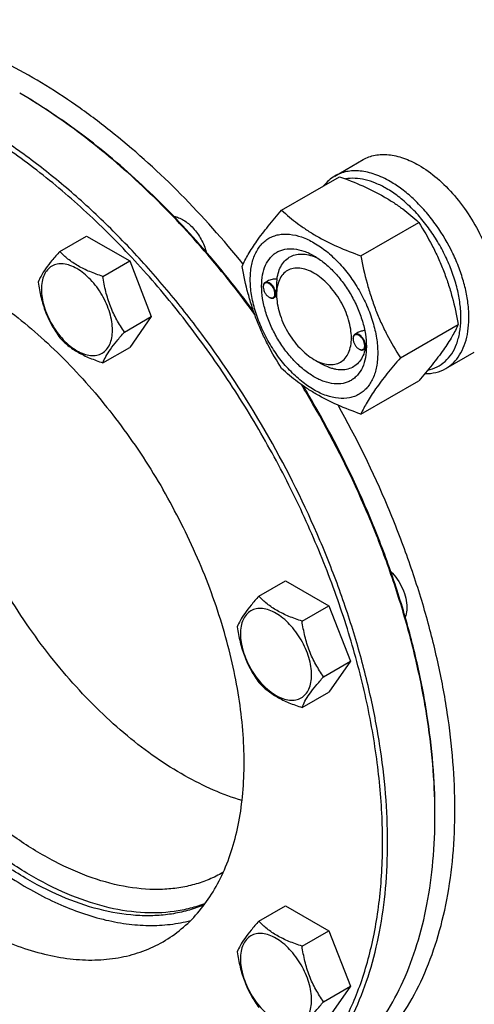
# Model space of a CAD drawing. Units: millimetres. Extents: x 0 to 7119, y -5 to 5034.
# Drawn here: x 5568 to 5697, y 1410 to 1690 of the extents above; entities that cross this region are included whole.
import ezdxf

# ---------------------------------------------------------------- set-up
doc = ezdxf.new("R2010")
doc.units = ezdxf.units.MM
doc.header["$LTSCALE"] = 391.525424
doc.layers.get('0').update_dxf_attribs({"linetype": 'CONTINUOUS'})

msp = doc.modelspace()

# ---------------------------------------------------------------- linework, layer by layer
at = {"color": 7, "linetype": 'Continuous'}
for p, q in [((5657.125, 1645.219), (5665.186, 1649.873)), ((5642.056, 1635.564), (5658.471, 1645.04)), ((5664.51, 1622.6), (5680.925, 1632.077)), ((5579.153, 1623.83), (5586.739, 1628.209)), ((5586.739, 1628.209), (5598.986, 1621.138)), ((5591.401, 1616.759), (5598.986, 1621.138)), ((5598.986, 1621.138), (5605.11, 1605.355)), ((5638.075, 1615.431), (5637.366, 1615.022)), ((5636.848, 1613.755), (5636.848, 1613.877)), ((5640.631, 1611.571), (5640.631, 1611.979)), ((5638.509, 1610.877), (5638.616, 1610.815)), ((5640.638, 1611.138), (5639.866, 1610.691)), ((5597.525, 1600.976), (5605.11, 1605.355)), ((5605.11, 1605.355), (5598.986, 1596.643)), ((5675.737, 1593.665), (5692.152, 1603.142)), ((5663.655, 1600.806), (5662.822, 1600.325)), ((5662.304, 1599.058), (5662.304, 1599.18)), ((5591.401, 1592.264), (5598.986, 1596.643)), ((5663.965, 1596.18), (5664.071, 1596.119)), ((5666.031, 1596.405), (5665.322, 1595.995)), ((5666.081, 1596.872), (5666.081, 1596.874)), ((5688.625, 1590.659), (5696.686, 1595.313)), ((5651.238, 1593.2), (5653.359, 1591.975)), ((5664.51, 1577.693), (5680.925, 1587.169)), ((5635.6, 1526.063), (5643.185, 1530.442)), ((5643.185, 1530.442), (5655.432, 1523.372)), ((5647.847, 1518.992), (5655.432, 1523.372)), ((5655.432, 1523.372), (5661.556, 1507.589)), ((5653.971, 1503.209), (5661.556, 1507.589)), ((5661.556, 1507.589), (5655.432, 1498.876)), ((5647.847, 1494.497), (5655.432, 1498.876)), ((5625.498, 1447.733), (5625.412, 1447.683)), ((5635.6, 1433.887), (5643.185, 1438.266)), ((5643.185, 1438.266), (5655.432, 1431.195)), ((5647.847, 1426.816), (5655.432, 1431.195)), ((5655.432, 1431.195), (5661.556, 1415.412)), ((5653.971, 1411.033), (5661.556, 1415.412)), ((5661.556, 1415.412), (5655.432, 1406.7))]:
    msp.add_line(p, q, dxfattribs=at)
for centre, radius, start, end in [((5638.956, 1613.756), 2.108, 176.69796, 180.02792), ((5639.567, 1612.707), 2.114, 239.97485, 243.1096), ((5639.519, 1612.614), 2.01, 243.13452, 243.3244), ((5664.412, 1599.059), 2.108, 176.69796, 180.02792), ((5665.023, 1598.011), 2.114, 239.97485, 243.1096), ((5664.975, 1597.918), 2.01, 243.13452, 243.3244), ((5655.418, 1597.195), 10.668, 358.27862, 359.17544), ((5399.706, 1435.729), 289.987, 30.00011, 31.22483), ((5401.392, 1436.703), 288.279, 30.00012, 31.12525), ((5526.902, 1463.987), 158.631, 0.00063, 0.29546)]:
    msp.add_arc(centre, radius, start, end, dxfattribs=at)
for points, knots in [([(5631.134, 1620.233), (5625.573, 1627.14), (5614.042, 1640.127), (5598.205, 1654.561), (5585.121, 1664.491), (5575.361, 1670.965), (5565.573, 1676.535), (5555.82, 1681.162), (5546.165, 1684.817), (5536.672, 1687.474), (5527.401, 1689.112), (5518.413, 1689.719), (5509.77, 1689.286), (5501.528, 1687.812), (5493.75, 1685.303), (5488.896, 1682.944), (5486.584, 1681.609)], [0, 0, 0, 0, 0.1569905, 0.3068765, 0.3785085, 0.4476236, 0.5140617, 0.5777187, 0.6385554, 0.6966076, 0.7519964, 0.8049371, 0.855746, 0.9048406, 0.9527312, 1, 1, 1, 1]), ([(5636.199, 1572.269), (5632.778, 1578.195), (5625.55, 1589.748), (5613.595, 1606.115), (5600.725, 1621.248), (5587.134, 1634.917), (5573.024, 1646.919), (5558.606, 1657.073), (5544.091, 1665.225), (5529.691, 1671.252), (5515.611, 1675.055), (5502.055, 1676.563), (5491.223, 1675.852), (5483.119, 1674.08), (5477.376, 1672.191), (5471.923, 1669.733), (5466.781, 1666.716), (5461.97, 1663.152), (5457.51, 1659.056), (5453.418, 1654.444), (5448.403, 1647.537), (5445.351, 1641.772), (5443.613, 1637.75)], [0, 0, 0, 0, 0.0818398, 0.1628515, 0.2422325, 0.3192328, 0.3931824, 0.4635231, 0.529844, 0.5919236, 0.6497776, 0.7037116, 0.7543656, 0.7787893, 0.80279, 0.8265354, 0.8502025, 0.8739712, 0.8980177, 0.9225079, 0.9475925, 1, 1, 1, 1]), ([(5637.407, 1572.966), (5631.952, 1582.415), (5623.009, 1596.075), (5609.677, 1613.015), (5599.192, 1624.812), (5588.271, 1635.649), (5577.017, 1645.425), (5565.538, 1654.046), (5553.942, 1661.429), (5542.338, 1667.505), (5530.833, 1672.213), (5519.535, 1675.506), (5508.548, 1677.35), (5497.975, 1677.717), (5487.918, 1676.596), (5478.484, 1673.987), (5472.653, 1671.256), (5469.907, 1669.671)], [0, 0, 0, 0, 0.1550095, 0.23131, 0.3061548, 0.3791051, 0.4497624, 0.5177816, 0.5828831, 0.6448687, 0.7036379, 0.7592072, 0.8117305, 0.8615169, 0.9090424, 0.9549459, 1, 1, 1, 1]), ([(5634.396, 1606.048), (5629.593, 1612.65), (5619.572, 1625.239), (5603.212, 1642.295), (5586.054, 1656.933), (5573.915, 1665.148), (5567.8, 1668.721)], [0, 0, 0, 0, 0.2661252, 0.5236296, 0.7691597, 1, 1, 1, 1]), ([(5634.132, 1606.795), (5629.339, 1613.336), (5619.345, 1625.801), (5603.042, 1642.669), (5585.96, 1657.121), (5573.882, 1665.211), (5567.801, 1668.722)], [0, 0, 0, 0, 0.2663472, 0.5239148, 0.7693627, 1, 1, 1, 1]), ([(5665.186, 1649.873), (5665.702, 1650.171), (5666.799, 1650.685), (5668.573, 1651.175), (5670.464, 1651.386), (5672.453, 1651.317), (5674.519, 1650.97), (5677.43, 1650.122), (5679.553, 1649.111), (5680.936, 1648.313)], [0, 0, 0, 0, 0.1080481, 0.218133, 0.3321078, 0.4515045, 0.5774648, 0.7107301, 1, 1, 1, 1]), ([(5680.936, 1648.313), (5682.781, 1647.247), (5686.405, 1644.609), (5691.26, 1639.686), (5695.565, 1633.851), (5697.93, 1629.532), (5698.964, 1627.29)], [0, 0, 0, 0, 0.2277018, 0.4757124, 0.7362473, 1, 1, 1, 1]), ([(5657.125, 1645.219), (5656.521, 1644.87), (5655.365, 1644.038), (5654.394, 1642.998), (5653.954, 1642.434)], [0, 0, 0, 0, 0.4936877, 1, 1, 1, 1]), ([(5672.875, 1643.659), (5671.492, 1644.457), (5669.369, 1645.468), (5666.458, 1646.316), (5664.392, 1646.663), (5662.403, 1646.732), (5660.512, 1646.521), (5658.738, 1646.031), (5657.641, 1645.517), (5657.125, 1645.219)], [0, 0, 0, 0, 0.2892697, 0.4225351, 0.5484954, 0.6678921, 0.7818669, 0.8919519, 1, 1, 1, 1]), ([(5658.471, 1645.04), (5660.699, 1644.24), (5665.006, 1642.558), (5670.112, 1640.015), (5673.825, 1637.725), (5677.167, 1635.371), (5679.475, 1633.422), (5680.925, 1632.077)], [0, 0, 0, 0, 0.2719997, 0.5306563, 0.653842, 0.7728509, 1, 1, 1, 1]), ([(5671.743, 1641.699), (5670.764, 1642.265), (5668.813, 1643.241), (5665.825, 1644.229), (5662.947, 1644.659), (5661.081, 1644.558), (5660.203, 1644.405)], [0, 0, 0, 0, 0.2808752, 0.5400459, 0.7786336, 1, 1, 1, 1]), ([(5688.625, 1590.659), (5689.401, 1591.108), (5690.874, 1592.235), (5692.645, 1594.475), (5693.969, 1597.214), (5694.826, 1600.387), (5695.208, 1603.925), (5695.11, 1607.756), (5694.538, 1611.8), (5693.503, 1615.975), (5692.028, 1620.191), (5689.512, 1625.756), (5686.291, 1630.997), (5682.482, 1635.699), (5679.439, 1638.824), (5676.255, 1641.503), (5674.007, 1643.006), (5672.875, 1643.659)], [0, 0, 0, 0, 0.0428203, 0.0874084, 0.1351979, 0.1871143, 0.2435687, 0.3045346, 0.3696416, 0.4382592, 0.5095667, 0.5826125, 0.7296305, 0.801628, 0.8712408, 0.9375984, 1, 1, 1, 1]), ([(5683.501, 1590.208), (5684.413, 1590.386), (5686.193, 1590.975), (5688.532, 1592.579), (5690.412, 1594.825), (5691.536, 1597.114), (5692.189, 1599.163), (5692.694, 1601.462), (5692.972, 1604.598), (5692.765, 1608.588), (5692.033, 1612.793), (5690.795, 1617.108), (5689.081, 1621.427), (5686.935, 1625.642), (5684.409, 1629.649), (5681.568, 1633.348), (5678.48, 1636.646), (5675.225, 1639.461), (5672.91, 1641.026), (5671.743, 1641.699)], [0, 0, 0, 0, 0.0442027, 0.0879082, 0.1332705, 0.1820727, 0.2081764, 0.2355081, 0.2939324, 0.3573132, 0.425133, 0.4965603, 0.5705429, 0.6458872, 0.7213281, 0.7955957, 0.8674811, 0.935906, 1, 1, 1, 1]), ([(5611.514, 1633.763), (5611.974, 1633.704), (5612.934, 1633.445), (5614.33, 1632.74), (5615.712, 1631.727), (5617.029, 1630.446), (5618.233, 1628.943), (5619.615, 1626.741), (5620.373, 1624.917), (5620.709, 1623.671)], [0, 0, 0, 0, 0.0974316, 0.2063749, 0.32633, 0.4554139, 0.5908216, 0.7291939, 1, 1, 1, 1]), ([(5630.829, 1619.591), (5631.362, 1620.742), (5632.654, 1623.205), (5635.141, 1627.018), (5638.339, 1631.198), (5640.759, 1634.067), (5642.056, 1635.564)], [0, 0, 0, 0, 0.1941909, 0.4252957, 0.6965305, 1, 1, 1, 1]), ([(5642.056, 1635.564), (5643.505, 1634.218), (5645.814, 1632.27), (5649.156, 1629.916), (5652.869, 1627.625), (5657.975, 1625.082), (5662.282, 1623.4), (5664.51, 1622.6)], [0, 0, 0, 0, 0.2271491, 0.346158, 0.4693437, 0.7280003, 1, 1, 1, 1]), ([(5680.925, 1632.077), (5682.286, 1629.935), (5684.22, 1626.627), (5686.466, 1622.018), (5687.979, 1618.422), (5689.298, 1614.716), (5690.802, 1609.643), (5691.662, 1605.753), (5692.152, 1603.142)], [0, 0, 0, 0, 0.2436832, 0.367313, 0.492146, 0.61806, 0.7448401, 1, 1, 1, 1]), ([(5633.171, 1615.878), (5633.171, 1617.173), (5633.367, 1619.635), (5634.363, 1623.016), (5635.793, 1625.349), (5637.238, 1626.77), (5638.442, 1627.61), (5639.771, 1628.232), (5641.724, 1628.773), (5644.459, 1628.846), (5647.886, 1628.017), (5651.412, 1626.34), (5654.916, 1623.883), (5658.279, 1620.737), (5661.376, 1617.02), (5664.093, 1612.87), (5666.329, 1608.441), (5668, 1603.9), (5669.043, 1599.416), (5669.304, 1596.445), (5669.304, 1595.016)], [0, 0, 0, 0, 0.0603605, 0.1143581, 0.1629258, 0.1858965, 0.2084422, 0.2309879, 0.2539585, 0.3025258, 0.3565229, 0.4168828, 0.483448, 0.5552712, 0.630872, 0.7084408, 0.7860096, 0.8616107, 0.9334343, 1, 1, 1, 1]), ([(5497.449, 1620.332), (5499.269, 1621.383), (5503.133, 1623.192), (5509.385, 1624.921), (5516.05, 1625.665), (5523.057, 1625.421), (5530.338, 1624.199), (5537.825, 1622.017), (5545.449, 1618.897), (5553.139, 1614.871), (5560.823, 1609.978), (5568.43, 1604.265), (5575.888, 1597.787), (5585.65, 1588.099), (5596.996, 1574.482), (5604.834, 1562.509), (5608.449, 1556.247)], [0, 0, 0, 0, 0.0450572, 0.0909638, 0.1384926, 0.1882823, 0.2408092, 0.2963824, 0.3551555, 0.4171453, 0.4822513, 0.5502751, 0.6209373, 0.6938925, 0.8449799, 1, 1, 1, 1]), ([(5579.153, 1623.83), (5578.402, 1622.993), (5577.013, 1621.401), (5575.214, 1619.097), (5573.891, 1617.039), (5573.263, 1615.72), (5573.03, 1615.118)], [0, 0, 0, 0, 0.3154011, 0.592108, 0.8188793, 1, 1, 1, 1]), ([(5591.401, 1616.759), (5590.144, 1617.16), (5587.725, 1618.016), (5584.371, 1619.621), (5581.506, 1621.562), (5579.885, 1623.065), (5579.153, 1623.83)], [0, 0, 0, 0, 0.2768191, 0.5376908, 0.7779911, 1, 1, 1, 1]), ([(5651.237, 1588.3), (5650.221, 1588.887), (5648.213, 1590.295), (5645.45, 1592.879), (5642.904, 1595.935), (5640.671, 1599.346), (5638.833, 1602.986), (5637.46, 1606.718), (5636.603, 1610.404), (5636.294, 1613.909), (5636.549, 1617.108), (5637.368, 1619.887), (5638.544, 1621.805), (5639.731, 1622.973), (5640.72, 1623.663), (5641.813, 1624.174), (5643.418, 1624.619), (5645.667, 1624.679), (5648.482, 1623.998), (5650.316, 1623.126), (5651.237, 1622.594)], [0, 0, 0, 0, 0.066565, 0.1383882, 0.2139891, 0.2915579, 0.3691267, 0.4447278, 0.5165514, 0.5831171, 0.6434776, 0.6974752, 0.7460429, 0.7690136, 0.7915593, 0.814105, 0.8370756, 0.8856429, 0.93964, 1, 1, 1, 1]), ([(5640.754, 1615.985), (5640.848, 1616.711), (5641.141, 1618.087), (5641.955, 1619.942), (5643.115, 1621.43), (5644.593, 1622.488), (5646.331, 1623.069), (5648.258, 1623.159), (5650.309, 1622.773), (5651.66, 1622.239), (5652.341, 1621.909)], [0, 0, 0, 0, 0.1391432, 0.2655186, 0.3819998, 0.493463, 0.606018, 0.7254918, 0.8561, 1, 1, 1, 1]), ([(5651.238, 1622.593), (5652.254, 1622.006), (5654.262, 1620.599), (5657.025, 1618.014), (5659.571, 1614.959), (5661.804, 1611.548), (5663.642, 1607.908), (5665.015, 1604.175), (5665.872, 1600.49), (5666.087, 1598.048), (5666.087, 1596.874)], [0, 0, 0, 0, 0.1141547, 0.2373263, 0.3669759, 0.4999999, 0.6330239, 0.7626735, 0.8858451, 1, 1, 1, 1]), ([(5664.51, 1622.6), (5665, 1619.988), (5665.859, 1616.099), (5667.364, 1611.026), (5668.682, 1607.32), (5670.195, 1603.724), (5672.442, 1599.115), (5674.376, 1595.807), (5675.737, 1593.665)], [0, 0, 0, 0, 0.2551599, 0.38194, 0.507854, 0.632687, 0.7563168, 1, 1, 1, 1]), ([(5594.1, 1601.506), (5594.1, 1602.302), (5593.954, 1603.96), (5593.373, 1606.46), (5592.441, 1608.993), (5591.194, 1611.463), (5589.678, 1613.778), (5587.951, 1615.851), (5586.076, 1617.605), (5584.121, 1618.976), (5582.155, 1619.911), (5580.243, 1620.373), (5578.448, 1620.327), (5576.85, 1619.748), (5575.55, 1618.654), (5574.613, 1617.122), (5574.057, 1615.236), (5573.947, 1613.863), (5573.947, 1613.141)], [0, 0, 0, 0, 0.0665867, 0.138433, 0.214058, 0.2916513, 0.3692445, 0.4448693, 0.5167151, 0.5833013, 0.6436803, 0.6976944, 0.746277, 0.7916498, 0.8370228, 0.8856058, 0.9396204, 1, 1, 1, 1]), ([(5642.056, 1590.656), (5640.695, 1592.798), (5638.761, 1596.106), (5636.514, 1600.715), (5635.002, 1604.311), (5633.683, 1608.017), (5632.179, 1613.09), (5631.319, 1616.98), (5630.829, 1619.591)], [0, 0, 0, 0, 0.2436832, 0.367313, 0.492146, 0.61806, 0.7448401, 1, 1, 1, 1]), ([(5651.237, 1617.694), (5650.579, 1618.075), (5649.27, 1618.697), (5647.258, 1619.183), (5645.368, 1619.135), (5643.687, 1618.525), (5642.318, 1617.374), (5641.332, 1615.762), (5640.746, 1613.776), (5640.631, 1612.331), (5640.631, 1611.571)], [0, 0, 0, 0, 0.1448918, 0.2745172, 0.3911081, 0.4999958, 0.6088834, 0.7254742, 0.8550998, 1, 1, 1, 1]), ([(5651.237, 1593.199), (5651.896, 1592.819), (5653.205, 1592.197), (5655.217, 1591.711), (5657.107, 1591.759), (5658.788, 1592.369), (5660.157, 1593.52), (5661.143, 1595.132), (5661.729, 1597.118), (5661.911, 1599.403), (5661.69, 1601.906), (5661.078, 1604.539), (5660.097, 1607.205), (5658.785, 1609.805), (5657.19, 1612.241), (5655.371, 1614.424), (5653.398, 1616.27), (5651.964, 1617.275), (5651.237, 1617.694)], [0, 0, 0, 0, 0.0603755, 0.1143895, 0.1629721, 0.2083449, 0.2537177, 0.3023007, 0.3563153, 0.4166948, 0.4832814, 0.5551276, 0.6307526, 0.7083458, 0.7859389, 0.8615636, 0.9334095, 1, 1, 1, 1]), ([(5573.03, 1615.118), (5573.24, 1613.673), (5573.766, 1610.812), (5575.038, 1606.671), (5576.853, 1602.825), (5578.36, 1600.464), (5579.153, 1599.335)], [0, 0, 0, 0, 0.2562209, 0.5096514, 0.7578208, 1, 1, 1, 1]), ([(5597.525, 1600.976), (5596.731, 1602.105), (5595.224, 1604.466), (5593.409, 1608.312), (5592.138, 1612.453), (5591.611, 1615.314), (5591.401, 1616.759)], [0, 0, 0, 0, 0.2421792, 0.4903486, 0.7437791, 1, 1, 1, 1]), ([(5669.304, 1595.016), (5669.304, 1593.721), (5669.108, 1591.259), (5668.112, 1587.878), (5666.682, 1585.545), (5665.237, 1584.124), (5664.033, 1583.284), (5662.704, 1582.662), (5660.751, 1582.121), (5658.016, 1582.048), (5654.589, 1582.877), (5651.063, 1584.554), (5647.559, 1587.011), (5644.196, 1590.157), (5641.099, 1593.874), (5638.381, 1598.024), (5636.146, 1602.453), (5634.475, 1606.994), (5633.432, 1611.478), (5633.171, 1614.449), (5633.171, 1615.878)], [0, 0, 0, 0, 0.0603605, 0.1143581, 0.1629258, 0.1858965, 0.2084422, 0.2309879, 0.2539585, 0.3025258, 0.3565229, 0.4168828, 0.483448, 0.5552712, 0.630872, 0.7084408, 0.7860096, 0.8616107, 0.9334343, 1, 1, 1, 1]), ([(5637.366, 1615.022), (5637.283, 1614.974), (5637.129, 1614.844), (5636.965, 1614.576), (5636.867, 1614.245), (5636.848, 1614.004), (5636.848, 1613.877)], [0, 0, 0, 0, 0.2177726, 0.4509521, 0.7102015, 1, 1, 1, 1]), ([(5640.171, 1611.836), (5640.171, 1612.102), (5640.073, 1612.664), (5639.73, 1613.457), (5639.226, 1614.163), (5638.703, 1614.62), (5638.261, 1614.848), (5637.949, 1614.938), (5637.655, 1614.948), (5637.388, 1614.876), (5637.165, 1614.72), (5636.997, 1614.491), (5636.888, 1614.203), (5636.858, 1613.99), (5636.851, 1613.877)], [0, 0, 0, 0, 0.1380514, 0.2909693, 0.4445244, 0.584289, 0.6458686, 0.7011626, 0.7508384, 0.7967623, 0.8418597, 0.8893255, 0.9416192, 1, 1, 1, 1]), ([(5640.383, 1611.836), (5640.383, 1612.05), (5640.324, 1612.499), (5640.1, 1613.159), (5639.757, 1613.794), (5639.32, 1614.353), (5638.825, 1614.791), (5638.309, 1615.073), (5637.804, 1615.174), (5637.49, 1615.094), (5637.366, 1615.022)], [0, 0, 0, 0, 0.1288199, 0.2705665, 0.4178819, 0.5623849, 0.6962006, 0.8135929, 0.9130649, 1, 1, 1, 1]), ([(5640.754, 1615.985), (5640.285, 1616.004), (5639.361, 1615.946), (5638.466, 1615.657), (5638.075, 1615.431)], [0, 0, 0, 0, 0.5095283, 1, 1, 1, 1]), ([(5640.631, 1611.979), (5640.631, 1612.343), (5640.655, 1613.08), (5640.704, 1614.144), (5640.742, 1615.116), (5640.754, 1615.715), (5640.754, 1615.985)], [0, 0, 0, 0, 0.2721146, 0.5515806, 0.7976556, 1, 1, 1, 1]), ([(5573.947, 1613.141), (5573.947, 1612.344), (5574.093, 1610.687), (5574.675, 1608.186), (5575.607, 1605.653), (5576.854, 1603.184), (5578.369, 1600.869), (5580.097, 1598.795), (5581.972, 1597.041), (5583.927, 1595.671), (5585.893, 1594.735), (5587.805, 1594.274), (5589.6, 1594.319), (5591.197, 1594.899), (5592.498, 1595.993), (5593.435, 1597.524), (5593.991, 1599.41), (5594.1, 1600.784), (5594.1, 1601.506)], [0, 0, 0, 0, 0.0665867, 0.138433, 0.214058, 0.2916513, 0.3692445, 0.4448693, 0.5167151, 0.5833013, 0.6436803, 0.6976944, 0.746277, 0.7916498, 0.8370228, 0.8856058, 0.9396204, 1, 1, 1, 1]), ([(5636.848, 1613.755), (5636.848, 1613.482), (5636.95, 1612.908), (5637.306, 1612.1), (5637.827, 1611.388), (5638.274, 1611.013), (5638.509, 1610.877)], [0, 0, 0, 0, 0.237219, 0.4999999, 0.7627808, 1, 1, 1, 1]), ([(5638.617, 1610.818), (5638.716, 1610.769), (5638.911, 1610.69), (5639.209, 1610.638), (5639.487, 1610.665), (5639.731, 1610.772), (5639.928, 1610.955), (5640.07, 1611.202), (5640.155, 1611.503), (5640.171, 1611.721), (5640.171, 1611.836)], [0, 0, 0, 0, 0.1413106, 0.2681764, 0.3834237, 0.4926195, 0.603121, 0.7218741, 0.8535325, 1, 1, 1, 1]), ([(5639.866, 1610.691), (5639.948, 1610.739), (5640.102, 1610.869), (5640.267, 1611.137), (5640.364, 1611.468), (5640.383, 1611.709), (5640.383, 1611.836)], [0, 0, 0, 0, 0.2177725, 0.4509517, 0.710201, 1, 1, 1, 1]), ([(5640.631, 1611.571), (5640.631, 1610.732), (5640.785, 1608.988), (5641.397, 1606.355), (5642.377, 1603.689), (5643.69, 1601.089), (5645.285, 1598.653), (5647.104, 1596.47), (5649.077, 1594.624), (5650.511, 1593.619), (5651.237, 1593.199)], [0, 0, 0, 0, 0.1141534, 0.2373238, 0.3669727, 0.4999962, 0.6330197, 0.7626685, 0.8858391, 1, 1, 1, 1]), ([(5638.616, 1610.815), (5638.725, 1610.752), (5638.943, 1610.648), (5639.279, 1610.567), (5639.594, 1610.575), (5639.783, 1610.644), (5639.866, 1610.691)], [0, 0, 0, 0, 0.2897994, 0.5490489, 0.7822279, 1, 1, 1, 1]), ([(5692.152, 1603.142), (5691.619, 1601.991), (5690.327, 1599.528), (5687.84, 1595.715), (5684.642, 1591.535), (5682.222, 1588.666), (5680.925, 1587.169)], [0, 0, 0, 0, 0.1941909, 0.4252957, 0.6965305, 1, 1, 1, 1]), ([(5630.845, 1468.115), (5628.105, 1468.93), (5622.555, 1470.982), (5614.388, 1475.084), (5606.219, 1480.25), (5598.149, 1486.416), (5590.278, 1493.504), (5582.706, 1501.424), (5575.527, 1510.077), (5566.577, 1522.477), (5558.828, 1535.795), (5552.461, 1549.714), (5548.473, 1560.253), (5545.311, 1570.78), (5543.015, 1581.163), (5541.614, 1591.27), (5541.281, 1597.917), (5541.281, 1601.157)], [0, 0, 0, 0, 0.050649, 0.1045585, 0.161637, 0.2216587, 0.2842897, 0.3491107, 0.4156371, 0.4833367, 0.6199132, 0.6877039, 0.7543793, 0.8194034, 0.8822857, 0.9425992, 1, 1, 1, 1]), ([(5591.401, 1592.264), (5591.635, 1592.866), (5592.262, 1594.185), (5593.585, 1596.243), (5595.384, 1598.547), (5596.773, 1600.139), (5597.525, 1600.976)], [0, 0, 0, 0, 0.1811207, 0.407892, 0.6845989, 1, 1, 1, 1]), ([(5662.822, 1600.325), (5662.739, 1600.277), (5662.585, 1600.148), (5662.421, 1599.879), (5662.323, 1599.548), (5662.304, 1599.307), (5662.304, 1599.18)], [0, 0, 0, 0, 0.2177726, 0.4509521, 0.7102015, 1, 1, 1, 1]), ([(5665.627, 1597.139), (5665.627, 1597.406), (5665.529, 1597.968), (5665.186, 1598.761), (5664.682, 1599.466), (5664.159, 1599.923), (5663.717, 1600.151), (5663.405, 1600.241), (5663.111, 1600.252), (5662.844, 1600.179), (5662.621, 1600.023), (5662.452, 1599.794), (5662.344, 1599.506), (5662.314, 1599.293), (5662.307, 1599.18)], [0, 0, 0, 0, 0.1380514, 0.2909693, 0.4445244, 0.584289, 0.6458686, 0.7011626, 0.7508384, 0.7967623, 0.8418597, 0.8893255, 0.9416192, 1, 1, 1, 1]), ([(5665.839, 1597.139), (5665.839, 1597.353), (5665.78, 1597.802), (5665.556, 1598.462), (5665.213, 1599.098), (5664.776, 1599.657), (5664.281, 1600.095), (5663.765, 1600.377), (5663.26, 1600.478), (5662.946, 1600.397), (5662.822, 1600.325)], [0, 0, 0, 0, 0.1288199, 0.2705665, 0.4178819, 0.5623849, 0.6962006, 0.8135929, 0.9130649, 1, 1, 1, 1]), ([(5665.62, 1601.406), (5665.273, 1601.372), (5664.593, 1601.24), (5663.95, 1600.976), (5663.655, 1600.806)], [0, 0, 0, 0, 0.5051476, 1, 1, 1, 1]), ([(5579.153, 1599.335), (5579.885, 1598.57), (5581.506, 1597.067), (5584.371, 1595.126), (5587.725, 1593.521), (5590.144, 1592.665), (5591.401, 1592.264)], [0, 0, 0, 0, 0.2220089, 0.4623092, 0.7231809, 1, 1, 1, 1]), ([(5662.304, 1599.058), (5662.304, 1598.786), (5662.406, 1598.211), (5662.762, 1597.404), (5663.283, 1596.692), (5663.73, 1596.316), (5663.965, 1596.18)], [0, 0, 0, 0, 0.237219, 0.4999999, 0.7627808, 1, 1, 1, 1]), ([(5666.087, 1596.874), (5666.087, 1595.81), (5665.926, 1593.786), (5665.107, 1591.007), (5663.931, 1589.089), (5662.744, 1587.921), (5661.755, 1587.231), (5660.662, 1586.72), (5659.057, 1586.275), (5656.808, 1586.215), (5653.993, 1586.896), (5652.159, 1587.768), (5651.237, 1588.3)], [0, 0, 0, 0, 0.1447906, 0.274318, 0.3908201, 0.4459214, 0.5000029, 0.5540843, 0.6091851, 0.7256858, 0.8552113, 1, 1, 1, 1]), ([(5665.771, 1596.253), (5665.621, 1595.574), (5665.217, 1594.296), (5664.233, 1592.62), (5662.917, 1591.339), (5661.308, 1590.512), (5659.476, 1590.171), (5657.857, 1590.286), (5656.519, 1590.593), (5655.087, 1591.069), (5654.042, 1591.58), (5653.359, 1591.975)], [0, 0, 0, 0, 0.1318899, 0.2522676, 0.3649874, 0.4756243, 0.5902868, 0.7140792, 0.7805617, 0.850351, 1, 1, 1, 1]), ([(5664.071, 1596.119), (5664.181, 1596.055), (5664.399, 1595.951), (5664.735, 1595.87), (5665.05, 1595.878), (5665.239, 1595.947), (5665.322, 1595.995)], [0, 0, 0, 0, 0.2897994, 0.5490489, 0.7822279, 1, 1, 1, 1]), ([(5664.073, 1596.122), (5664.172, 1596.072), (5664.367, 1595.993), (5664.665, 1595.942), (5664.943, 1595.968), (5665.187, 1596.075), (5665.384, 1596.258), (5665.526, 1596.506), (5665.61, 1596.807), (5665.627, 1597.025), (5665.627, 1597.139)], [0, 0, 0, 0, 0.1413106, 0.2681764, 0.3834237, 0.4926195, 0.603121, 0.7218741, 0.8535325, 1, 1, 1, 1]), ([(5665.322, 1595.995), (5665.404, 1596.042), (5665.558, 1596.172), (5665.722, 1596.441), (5665.82, 1596.772), (5665.839, 1597.013), (5665.839, 1597.139)], [0, 0, 0, 0, 0.2177725, 0.4509517, 0.710201, 1, 1, 1, 1]), ([(5666.031, 1596.404), (5666.035, 1596.407), (5666.041, 1596.419), (5666.047, 1596.442), (5666.054, 1596.479), (5666.064, 1596.555), (5666.074, 1596.688), (5666.079, 1596.804), (5666.081, 1596.872)], [0, 0, 0, 0, 0.0271168, 0.0782778, 0.1565348, 0.2636254, 0.5690841, 1, 1, 1, 1]), ([(5675.737, 1593.665), (5674.44, 1592.168), (5672.02, 1589.299), (5668.822, 1585.119), (5666.334, 1581.306), (5665.042, 1578.843), (5664.51, 1577.693)], [0, 0, 0, 0, 0.3034695, 0.5747043, 0.8058091, 1, 1, 1, 1]), ([(5664.51, 1577.693), (5662.282, 1578.493), (5657.975, 1580.175), (5652.869, 1582.718), (5649.156, 1585.008), (5645.814, 1587.362), (5643.505, 1589.311), (5642.056, 1590.656)], [0, 0, 0, 0, 0.2719997, 0.5306563, 0.653842, 0.7728509, 1, 1, 1, 1]), ([(5682.648, 1589.185), (5683.71, 1589.171), (5685.795, 1589.38), (5687.751, 1590.155), (5688.625, 1590.659)], [0, 0, 0, 0, 0.5125602, 1, 1, 1, 1]), ([(5685.53, 1464.805), (5685.506, 1469.364), (5685.059, 1478.686), (5683.291, 1492.85), (5680.428, 1507.387), (5676.497, 1522.156), (5671.534, 1537.023), (5663.566, 1556.883), (5656.256, 1571.345), (5650.842, 1580.723)], [0, 0, 0, 0, 0.111877, 0.2286946, 0.3499751, 0.4751313, 0.6034884, 0.7343036, 1, 1, 1, 1]), ([(5685.532, 1464.805), (5685.532, 1469.36), (5685.128, 1478.677), (5683.411, 1492.843), (5680.589, 1507.389), (5676.687, 1522.177), (5671.744, 1537.067), (5663.786, 1556.963), (5656.471, 1571.45), (5651.049, 1580.842)], [0, 0, 0, 0, 0.1116894, 0.2283842, 0.3496049, 0.4747591, 0.6031636, 0.7340652, 1, 1, 1, 1]), ([(5620.149, 1438.578), (5618.769, 1437.984), (5615.907, 1436.955), (5611.409, 1435.924), (5606.701, 1435.399), (5600.054, 1435.375), (5591.299, 1436.687), (5580.608, 1440.213), (5569.728, 1445.631), (5558.869, 1452.825), (5548.24, 1461.652), (5538.051, 1471.935), (5528.505, 1483.467), (5519.794, 1496.017), (5512.093, 1509.333), (5505.557, 1523.146), (5500.318, 1537.177), (5496.481, 1551.147), (5494.123, 1564.772), (5493.552, 1573.743), (5493.552, 1578.091)], [0, 0, 0, 0, 0.0213279, 0.0430619, 0.0653866, 0.0884611, 0.1372956, 0.1903035, 0.247712, 0.3093804, 0.3748815, 0.4435713, 0.5146483, 0.5872032, 0.6602637, 0.7328367, 0.8039494, 0.8726907, 0.9382566, 1, 1, 1, 1]), ([(5620.399, 1438.916), (5619.006, 1438.372), (5616.121, 1437.443), (5610.012, 1436.242), (5601.788, 1436.042), (5591.519, 1437.811), (5580.889, 1441.515), (5570.098, 1447.067), (5559.345, 1454.353), (5548.837, 1463.23), (5538.777, 1473.522), (5529.363, 1485.028), (5520.78, 1497.519), (5513.198, 1510.749), (5506.767, 1524.455), (5501.615, 1538.367), (5497.844, 1552.211), (5495.527, 1565.711), (5494.966, 1574.599), (5494.966, 1578.908)], [0, 0, 0, 0, 0.0213608, 0.0431748, 0.0887731, 0.1379392, 0.1912775, 0.2489671, 0.3108382, 0.3764497, 0.445156, 0.5161619, 0.5885711, 0.6614286, 0.7337614, 0.8046176, 0.8731073, 0.9384454, 1, 1, 1, 1]), ([(5625.412, 1447.683), (5624.153, 1446.956), (5621.524, 1445.655), (5617.333, 1444.206), (5612.908, 1443.262), (5606.623, 1442.672), (5598.243, 1443.287), (5587.912, 1446.034), (5577.32, 1450.714), (5566.683, 1457.222), (5556.216, 1465.416), (5546.137, 1475.123), (5536.657, 1486.138), (5527.977, 1498.226), (5520.284, 1511.13), (5513.739, 1524.573), (5508.484, 1538.271), (5504.63, 1551.931), (5502.26, 1565.263), (5501.684, 1574.043), (5501.684, 1578.295)], [0, 0, 0, 0, 0.0213322, 0.0428929, 0.0648984, 0.0875433, 0.1353186, 0.1872196, 0.2436572, 0.304605, 0.3696926, 0.4382898, 0.5095762, 0.5826004, 0.6563318, 0.7297088, 0.8016853, 0.8712779, 0.9376164, 1, 1, 1, 1]), ([(5691.189, 1465.621), (5691.189, 1470.114), (5690.803, 1479.3), (5689.16, 1493.265), (5686.456, 1507.603), (5682.716, 1522.184), (5677.974, 1536.879), (5670.329, 1556.554), (5663.294, 1570.913), (5658.076, 1580.245)], [0, 0, 0, 0, 0.1118506, 0.2285781, 0.3497358, 0.4747726, 0.6030528, 0.7338743, 1, 1, 1, 1]), ([(5596.616, 1372.742), (5600.968, 1372.236), (5607.486, 1371.996), (5615.976, 1372.886), (5622.016, 1374.124), (5627.793, 1375.938), (5633.285, 1378.323), (5638.469, 1381.268), (5643.324, 1384.762), (5647.831, 1388.79), (5653.418, 1394.923), (5659.45, 1403.949), (5664.921, 1416.442), (5668.668, 1430.538), (5670.648, 1446.023), (5670.845, 1462.669), (5669.261, 1480.232), (5665.922, 1498.453), (5660.879, 1517.058), (5654.209, 1535.771), (5646.011, 1554.307), (5639.62, 1566.344), (5636.199, 1572.269)], [0, 0, 0, 0, 0.0524069, 0.0774913, 0.1019813, 0.1260275, 0.1497961, 0.1734631, 0.1972085, 0.2212093, 0.245633, 0.2962871, 0.3502213, 0.4080756, 0.4701555, 0.5364768, 0.6068178, 0.6807675, 0.7577678, 0.8371489, 0.9181604, 1, 1, 1, 1]), ([(5637.406, 1379.552), (5640.152, 1381.138), (5645.432, 1384.822), (5652.409, 1391.688), (5658.409, 1399.837), (5663.377, 1409.178), (5667.274, 1419.614), (5670.071, 1431.046), (5671.746, 1443.363), (5672.287, 1456.451), (5671.69, 1470.185), (5669.964, 1484.437), (5667.125, 1499.071), (5663.2, 1513.948), (5658.226, 1528.927), (5650.221, 1548.943), (5642.862, 1563.518), (5637.407, 1572.966)], [0, 0, 0, 0, 0.045054, 0.0909574, 0.1384828, 0.1882691, 0.2407924, 0.2963619, 0.3551311, 0.4171167, 0.4822184, 0.5502377, 0.6208951, 0.6938454, 0.7686903, 0.8449908, 1, 1, 1, 1]), ([(5608.449, 1428.074), (5610.269, 1429.125), (5613.768, 1431.567), (5618.391, 1436.117), (5622.367, 1441.517), (5625.66, 1447.707), (5628.242, 1454.623), (5630.096, 1462.199), (5631.205, 1470.361), (5631.564, 1479.034), (5631.169, 1488.136), (5630.025, 1497.58), (5628.143, 1507.278), (5624.634, 1520.576), (5618.515, 1537.21), (5612.064, 1549.986), (5608.449, 1556.247)], [0, 0, 0, 0, 0.0450571, 0.0909636, 0.1384923, 0.188282, 0.2408088, 0.2963821, 0.3551553, 0.4171452, 0.4822513, 0.5502752, 0.6209375, 0.6938927, 0.8449802, 1, 1, 1, 1]), ([(5672.97, 1533.153), (5673.665, 1532.456), (5674.932, 1530.898), (5676.388, 1528.294), (5677.337, 1525.57), (5677.593, 1523.709), (5677.593, 1522.824)], [0, 0, 0, 0, 0.2554329, 0.517559, 0.7704545, 1, 1, 1, 1]), ([(5635.6, 1526.063), (5634.848, 1525.226), (5633.459, 1523.634), (5631.66, 1521.33), (5630.337, 1519.272), (5629.709, 1517.953), (5629.476, 1517.351)], [0, 0, 0, 0, 0.3154011, 0.592108, 0.8188793, 1, 1, 1, 1]), ([(5647.847, 1518.992), (5646.59, 1519.393), (5644.171, 1520.249), (5640.817, 1521.854), (5637.952, 1523.795), (5636.331, 1525.298), (5635.6, 1526.063)], [0, 0, 0, 0, 0.2768191, 0.5376908, 0.7779911, 1, 1, 1, 1]), ([(5650.546, 1503.739), (5650.546, 1504.536), (5650.4, 1506.193), (5649.819, 1508.694), (5648.887, 1511.226), (5647.64, 1513.696), (5646.124, 1516.011), (5644.397, 1518.084), (5642.522, 1519.839), (5640.567, 1521.209), (5638.601, 1522.145), (5636.689, 1522.606), (5634.894, 1522.56), (5633.296, 1521.981), (5631.996, 1520.887), (5631.059, 1519.356), (5630.503, 1517.469), (5630.393, 1516.096), (5630.393, 1515.374)], [0, 0, 0, 0, 0.0665867, 0.138433, 0.214058, 0.2916513, 0.3692445, 0.4448693, 0.5167151, 0.5833013, 0.6436803, 0.6976944, 0.746277, 0.7916498, 0.8370228, 0.8856058, 0.9396204, 1, 1, 1, 1]), ([(5677.593, 1522.824), (5677.593, 1522.578), (5677.557, 1521.669), (5677.369, 1520.757), (5677.112, 1520.143)], [0, 0, 0, 0, 0.2703308, 1, 1, 1, 1]), ([(5629.476, 1517.351), (5629.686, 1515.906), (5630.212, 1513.045), (5631.484, 1508.904), (5633.299, 1505.058), (5634.806, 1502.697), (5635.6, 1501.568)], [0, 0, 0, 0, 0.2562209, 0.5096514, 0.7578208, 1, 1, 1, 1]), ([(5653.971, 1503.209), (5653.177, 1504.338), (5651.67, 1506.699), (5649.855, 1510.545), (5648.584, 1514.686), (5648.057, 1517.547), (5647.847, 1518.992)], [0, 0, 0, 0, 0.2421792, 0.4903486, 0.7437791, 1, 1, 1, 1]), ([(5630.393, 1515.374), (5630.393, 1514.577), (5630.539, 1512.92), (5631.121, 1510.419), (5632.053, 1507.887), (5633.3, 1505.417), (5634.815, 1503.102), (5636.543, 1501.029), (5638.418, 1499.274), (5640.373, 1497.904), (5642.339, 1496.968), (5644.251, 1496.507), (5646.046, 1496.552), (5647.643, 1497.132), (5648.944, 1498.226), (5649.881, 1499.757), (5650.437, 1501.644), (5650.546, 1503.017), (5650.546, 1503.739)], [0, 0, 0, 0, 0.0665867, 0.138433, 0.214058, 0.2916513, 0.3692445, 0.4448693, 0.5167151, 0.5833013, 0.6436803, 0.6976944, 0.746277, 0.7916498, 0.8370228, 0.8856058, 0.9396204, 1, 1, 1, 1]), ([(5647.847, 1494.497), (5648.081, 1495.099), (5648.708, 1496.418), (5650.031, 1498.476), (5651.83, 1500.78), (5653.219, 1502.372), (5653.971, 1503.209)], [0, 0, 0, 0, 0.1811207, 0.407892, 0.6845989, 1, 1, 1, 1]), ([(5514.419, 1501.957), (5517.684, 1496.303), (5524.719, 1485.43), (5536.691, 1470.559), (5549.683, 1457.632), (5561.256, 1448.632), (5570.694, 1442.808), (5579.719, 1438.162), (5588.855, 1434.808), (5597.896, 1433.043), (5604.299, 1432.545), (5610.439, 1432.847), (5614.385, 1433.595), (5616.281, 1434.103)], [0, 0, 0, 0, 0.1506824, 0.2982451, 0.4397706, 0.5727602, 0.6354909, 0.6954747, 0.8068678, 0.8585178, 0.9076807, 0.9546903, 1, 1, 1, 1]), ([(5635.6, 1501.568), (5636.331, 1500.803), (5637.952, 1499.3), (5640.817, 1497.359), (5644.171, 1495.754), (5646.59, 1494.898), (5647.847, 1494.497)], [0, 0, 0, 0, 0.2220089, 0.4623092, 0.7231809, 1, 1, 1, 1]), ([(5497.449, 1492.159), (5501.064, 1485.898), (5508.903, 1473.924), (5520.249, 1460.308), (5530.01, 1450.62), (5537.468, 1444.142), (5545.075, 1438.429), (5552.76, 1433.536), (5560.45, 1429.51), (5568.074, 1426.39), (5575.561, 1424.207), (5582.842, 1422.986), (5589.848, 1422.742), (5596.513, 1423.485), (5602.765, 1425.214), (5606.629, 1427.024), (5608.449, 1428.074)], [0, 0, 0, 0, 0.1550201, 0.3061075, 0.3790627, 0.4497249, 0.5177487, 0.5828547, 0.6448445, 0.7036176, 0.7591908, 0.8117177, 0.8615074, 0.9090362, 0.9549428, 1, 1, 1, 1]), ([(5650.841, 1387.309), (5653.587, 1388.894), (5658.867, 1392.579), (5665.844, 1399.445), (5671.844, 1407.594), (5676.812, 1416.935), (5680.71, 1427.372), (5683.506, 1438.804), (5685.181, 1451.121), (5685.532, 1459.626), (5685.532, 1463.989)], [0, 0, 0, 0, 0.1080126, 0.2180615, 0.3319993, 0.4513574, 0.5772773, 0.7105003, 0.8513946, 1, 1, 1, 1]), ([(5656.083, 1388.026), (5658.863, 1389.631), (5664.206, 1393.359), (5671.266, 1400.307), (5677.337, 1408.553), (5682.365, 1418.006), (5686.309, 1428.567), (5689.139, 1440.135), (5690.833, 1452.599), (5691.189, 1461.206), (5691.189, 1465.621)], [0, 0, 0, 0, 0.1080128, 0.218062, 0.3319999, 0.4513581, 0.5772779, 0.7105007, 0.8513948, 1, 1, 1, 1]), ([(5635.6, 1433.887), (5634.848, 1433.05), (5633.459, 1431.458), (5631.66, 1429.154), (5630.337, 1427.096), (5629.709, 1425.777), (5629.476, 1425.175)], [0, 0, 0, 0, 0.3154011, 0.592108, 0.8188793, 1, 1, 1, 1]), ([(5647.847, 1426.816), (5646.59, 1427.217), (5644.171, 1428.073), (5640.817, 1429.678), (5637.952, 1431.619), (5636.331, 1433.122), (5635.6, 1433.887)], [0, 0, 0, 0, 0.2768191, 0.5376908, 0.7779911, 1, 1, 1, 1]), ([(5650.546, 1411.563), (5650.546, 1412.359), (5650.4, 1414.017), (5649.819, 1416.517), (5648.887, 1419.05), (5647.64, 1421.52), (5646.124, 1423.835), (5644.397, 1425.908), (5642.522, 1427.662), (5640.567, 1429.033), (5638.601, 1429.968), (5636.689, 1430.43), (5634.894, 1430.384), (5633.296, 1429.805), (5631.996, 1428.711), (5631.059, 1427.179), (5630.503, 1425.293), (5630.393, 1423.92), (5630.393, 1423.198)], [0, 0, 0, 0, 0.0665867, 0.138433, 0.214058, 0.2916513, 0.3692445, 0.4448693, 0.5167151, 0.5833013, 0.6436803, 0.6976944, 0.746277, 0.7916498, 0.8370228, 0.8856058, 0.9396204, 1, 1, 1, 1]), ([(5629.476, 1425.175), (5629.686, 1423.73), (5630.212, 1420.868), (5631.484, 1416.728), (5633.299, 1412.882), (5634.806, 1410.521), (5635.6, 1409.392)], [0, 0, 0, 0, 0.2562209, 0.5096514, 0.7578208, 1, 1, 1, 1]), ([(5653.971, 1411.033), (5653.177, 1412.162), (5651.67, 1414.523), (5649.855, 1418.369), (5648.584, 1422.51), (5648.057, 1425.371), (5647.847, 1426.816)], [0, 0, 0, 0, 0.2421792, 0.4903486, 0.7437791, 1, 1, 1, 1]), ([(5630.393, 1423.198), (5630.393, 1422.401), (5630.539, 1420.744), (5631.121, 1418.243), (5632.053, 1415.71), (5633.3, 1413.24), (5634.815, 1410.925), (5636.543, 1408.852), (5638.418, 1407.098), (5640.373, 1405.728), (5642.339, 1404.792), (5644.251, 1404.331), (5646.046, 1404.376), (5647.643, 1404.956), (5648.944, 1406.049), (5649.881, 1407.581), (5650.437, 1409.467), (5650.546, 1410.84), (5650.546, 1411.563)], [0, 0, 0, 0, 0.0665867, 0.138433, 0.214058, 0.2916513, 0.3692445, 0.4448693, 0.5167151, 0.5833013, 0.6436803, 0.6976944, 0.746277, 0.7916498, 0.8370228, 0.8856058, 0.9396204, 1, 1, 1, 1]), ([(5647.847, 1402.321), (5648.081, 1402.923), (5648.708, 1404.242), (5650.031, 1406.3), (5651.83, 1408.604), (5653.219, 1410.196), (5653.971, 1411.033)], [0, 0, 0, 0, 0.1811207, 0.407892, 0.6845989, 1, 1, 1, 1])]:
    msp.add_open_spline(points, degree=3, knots=knots, dxfattribs=at)

doc.saveas('drawing.dxf')
